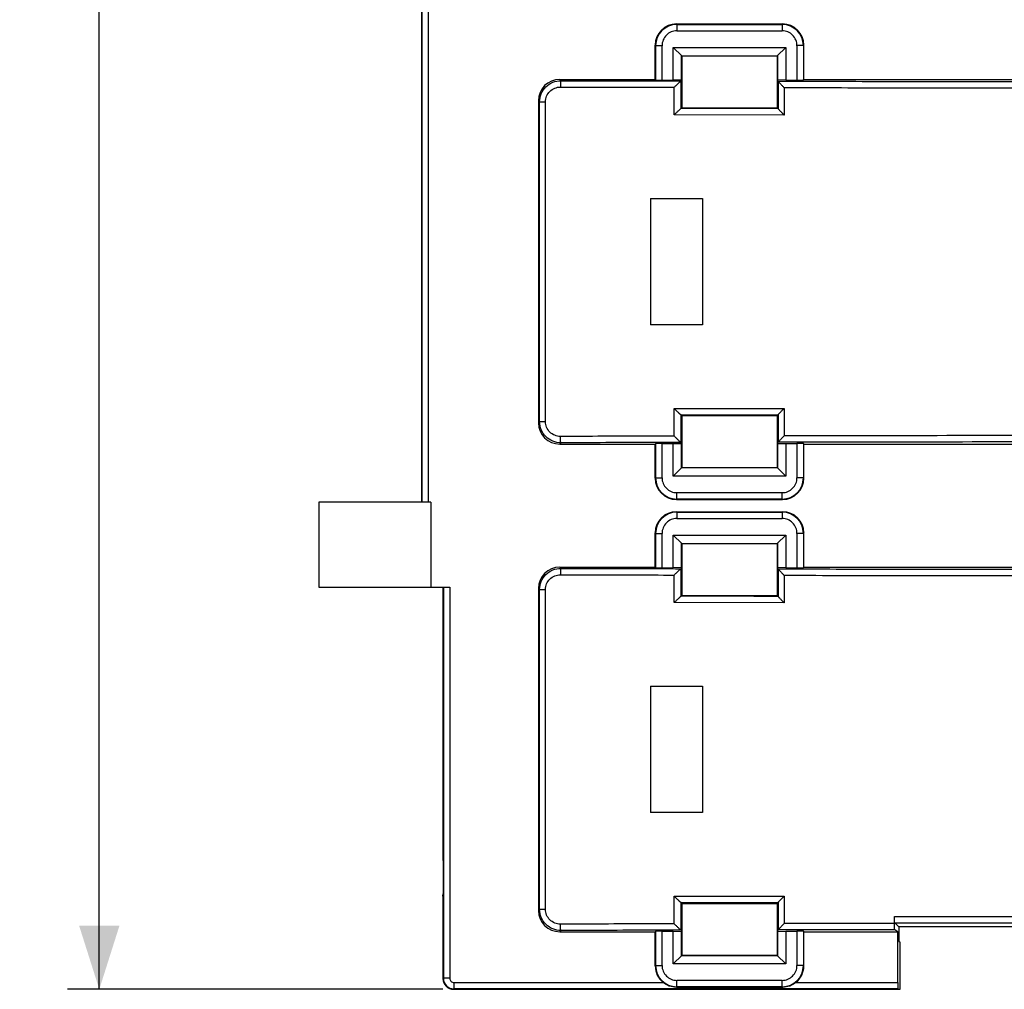
# Model space of a CAD drawing. Units: millimetres. Extents: x 47 to 223, y 48 to 179.
# Drawn here: x 47 to 94, y 48 to 94 of the extents above; entities that cross this region are included whole.
import ezdxf

# ---------------------------------------------------------------- set-up
doc = ezdxf.new("R2010")
doc.units = ezdxf.units.MM
doc.header["$LTSCALE"] = 16.335
doc.layers.get('0').update_dxf_attribs({"linetype": 'CONTINUOUS'})
for name, color, linetype in [('DRAFT', 7, 'CONTINUOUS'), ('RACCORDO', 7, 'CONTINUOUS'), ('SMUSSO', 7, 'CONTINUOUS')]:
    doc.layers.add(name, color=color, linetype=linetype)
doc.styles.get("Standard").update_dxf_attribs({"font": 'txt', "width": 0.8})
doc.dimstyles.new('DIMSTYLE_1', dxfattribs={"dimtxt": 3, "dimasz": 3, "dimexe": 1.5, "dimexo": 0.5, "dimgap": 0.75, "dimtad": 1, "dimtxsty": 'STANDARD', "dimblk": '_FILLED', "dimblk1": '_FILLED', "dimblk2": '_FILLED', "dimcen": 0, "dimazin": 2, "dimtfac": 1, "dimtofl": 0, "dimtmove": 0, "dimatfit": 3, "dimldrblk": '_FILLED', "dimfxl": 1, "dimtolj": 1, "dimarcsym": 0})

# ---------------------------------------------------------------- blocks, each defined once
blk = doc.blocks.new('_FILLED')
at = {"color": 0, "linetype": 'BYBLOCK'}
blk.add_solid([(0, 0), (-1, 0.317), (-1, -0.317)], dxfattribs=at)
blk = doc.blocks.new('*D1')
at = {"color": 7, "linetype": 'CONTINUOUS'}
for p, q in [((66.256, 162.575), (49.569, 162.575)), ((51.069, 162.575), (51.069, 105.325)), ((51.069, 48.075), (51.069, 105.325)), ((67.256, 48.075), (49.569, 48.075))]:
    blk.add_line(p, q, dxfattribs=at)
at = {"color": 7, "linetype": 'CONTINUOUS', "xscale": 3, "yscale": 3, "zscale": 3}
for p, rotation in [((51.069, 162.575), 90), ((51.069, 48.075), 270)]:
    blk.add_blockref('_FILLED', p, dxfattribs=dict(at, rotation=rotation))
at = {"color": 7, "linetype": 'CONTINUOUS', "insert": (47.319, 105.325), "char_height": 3, "width": 14.46429, "attachment_point": 2, "rotation": 90, "line_spacing_factor": 0.9}
blk.add_mtext('{\\ftxt;\\W0.0001;\\H0.0001;\\~}{\\ftxt;\\W3.2142857143;\\H3.0; }{\\ftxt;\\W0.0001;\\H0.0001;\\~}', dxfattribs=at)

msp = doc.modelspace()

# ---------------------------------------------------------------- linework, layer by layer
at = {"color": 7, "linetype": 'CONTINUOUS'}
for p, q in [((61.406, 71.025), (61.406, 67.025)), ((66.68, 71.025), (61.406, 71.025)), ((66.68, 71.025), (66.68, 67.025)), ((61.406, 67.025), (66.68, 67.025))]:
    msp.add_line(p, q, dxfattribs=at)
at = {"layer": 'DRAFT', "color": 7, "linetype": 'CONTINUOUS'}
for p, q in [((66.256, 71.025), (66.256, 134.025)), ((78.106, 90.906), (78.106, 92.45)), ((78.506, 92.05), (78.106, 92.45)), ((83.006, 92.05), (83.406, 92.45)), ((83.406, 92.45), (83.406, 90.906)), ((78.5, 90.92), (78.5, 92.056)), ((78.5, 92.056), (83.013, 92.056)), ((78.506, 92.05), (78.506, 89.6)), ((78.506, 92.05), (83.006, 92.05)), ((83.006, 92.05), (83.006, 89.6)), ((83.013, 92.056), (83.013, 90.92)), ((78.5, 90.92), (78.106, 90.906)), ((83.406, 90.906), (83.013, 90.92)), ((84.256, 90.938), (101.656, 90.938)), ((78.506, 89.6), (83.006, 89.6)), ((77.03, 85.326), (77.03, 79.374)), ((79.48, 85.323), (79.48, 79.377)), ((78.506, 75.1), (83.006, 75.1)), ((78.506, 75.1), (78.506, 72.65)), ((83.006, 75.1), (83.006, 72.65)), ((78.106, 73.794), (78.5, 73.78)), ((78.106, 72.25), (78.106, 73.794)), ((78.5, 72.644), (78.5, 73.78)), ((83.013, 73.78), (83.406, 73.794)), ((83.013, 73.78), (83.013, 72.644)), ((83.406, 73.794), (83.406, 72.25)), ((84.256, 73.763), (101.656, 73.763)), ((78.106, 72.25), (78.506, 72.65)), ((83.013, 72.644), (78.5, 72.644)), ((78.506, 72.65), (83.006, 72.65)), ((83.406, 72.25), (83.006, 72.65)), ((78.506, 69.075), (78.106, 69.475)), ((78.106, 67.931), (78.106, 69.475)), ((83.006, 69.075), (83.406, 69.475)), ((83.406, 69.475), (83.406, 67.931)), ((78.5, 69.081), (83.013, 69.081)), ((78.5, 67.945), (78.5, 69.081)), ((78.506, 69.075), (83.006, 69.075)), ((78.506, 69.075), (78.506, 66.625)), ((83.006, 69.075), (83.006, 66.625)), ((83.013, 69.081), (83.013, 67.945)), ((78.5, 67.945), (78.106, 67.931)), ((83.406, 67.931), (83.013, 67.945)), ((84.256, 67.963), (101.656, 67.963)), ((67.256, 67.025), (67.256, 54.187)), ((78.506, 66.625), (83.006, 66.625)), ((77.03, 62.351), (77.03, 56.399)), ((79.48, 62.348), (79.48, 56.402)), ((67.256, 54.187), (67.27, 54.075)), ((67.27, 54.075), (67.27, 52.575)), ((67.256, 52.463), (67.27, 52.575)), ((78.506, 52.125), (83.006, 52.125)), ((78.506, 52.125), (78.506, 49.675)), ((83.006, 52.125), (83.006, 49.675)), ((78.106, 50.819), (78.5, 50.805)), ((78.106, 49.275), (78.106, 50.819)), ((78.5, 49.669), (78.5, 50.805)), ((83.013, 50.805), (83.406, 50.819)), ((83.013, 50.805), (83.013, 49.669)), ((83.406, 50.819), (83.406, 49.275)), ((84.256, 50.788), (88.678, 50.788)), ((94.788, 51.019), (88.725, 51.019)), ((88.725, 51.019), (88.725, 50.325)), ((88.725, 50.325), (88.793, 50.302)), ((88.793, 48.087), (88.793, 50.302)), ((78.106, 49.275), (78.506, 49.675)), ((83.013, 49.669), (78.5, 49.669)), ((78.506, 49.675), (83.006, 49.675)), ((83.406, 49.275), (83.006, 49.675)), ((73.256, 48.075), (88.756, 48.075)), ((88.756, 48.075), (88.793, 48.087))]:
    msp.add_line(p, q, dxfattribs=at)
for centre, start_param, end_param in [((103.756, 92.03), -1.640271, -1.633895), ((103.756, 72.67), 1.633895, 1.640271), ((103.756, 69.055), -1.640271, -1.633895), ((103.756, 49.695), 1.633895, 1.640271)]:
    msp.add_ellipse(centre, major_axis=(385, 0), ratio=0.017455, start_param=start_param, end_param=end_param, dxfattribs=at)
at = {"layer": 'RACCORDO', "color": 250, "linetype": 'CONTINUOUS'}
for p, q in [((66.277, 71.025), (66.277, 134.004)), ((66.577, 71.025), (66.577, 133.704)), ((78.277, 93.529), (78.256, 93.55)), ((78.277, 93.529), (78.277, 93.229)), ((78.277, 93.529), (83.236, 93.529)), ((78.277, 93.229), (83.236, 93.229)), ((83.257, 93.55), (83.236, 93.529)), ((83.236, 93.529), (83.236, 93.229)), ((77.278, 92.529), (77.256, 92.551)), ((77.278, 90.916), (77.278, 92.529)), ((77.278, 92.529), (77.578, 92.529)), ((77.578, 90.906), (77.578, 92.529)), ((83.935, 92.529), (83.935, 90.906)), ((84.235, 92.529), (83.935, 92.529)), ((84.256, 92.551), (84.235, 92.529)), ((84.235, 92.529), (84.235, 90.916)), ((72.756, 90.938), (72.814, 90.879)), ((78.153, 89.267), (78.153, 90.566)), ((78.473, 89.567), (78.473, 90.866)), ((83.045, 90.855), (83.045, 89.561)), ((83.329, 90.555), (83.329, 89.261)), ((71.756, 89.938), (71.813, 89.882)), ((71.813, 74.818), (71.813, 89.882)), ((71.813, 89.882), (72.088, 89.882)), ((72.088, 74.818), (72.088, 89.882)), ((83.329, 89.261), (78.153, 89.267)), ((78.153, 75.433), (83.329, 75.439)), ((78.153, 74.134), (78.153, 75.433)), ((83.045, 75.139), (83.045, 73.845)), ((83.329, 75.439), (83.329, 74.145)), ((71.813, 74.818), (71.756, 74.762)), ((71.813, 74.818), (72.088, 74.818)), ((78.473, 73.834), (78.473, 75.133)), ((72.814, 73.821), (72.756, 73.763)), ((77.278, 72.171), (77.278, 73.784)), ((77.578, 72.171), (77.578, 73.794)), ((83.935, 73.794), (83.935, 72.171)), ((84.235, 73.784), (84.235, 72.171)), ((77.256, 72.149), (77.278, 72.171)), ((77.278, 72.171), (77.578, 72.171)), ((84.235, 72.171), (83.935, 72.171)), ((84.235, 72.171), (84.256, 72.149)), ((83.236, 71.471), (78.277, 71.471)), ((78.277, 71.171), (78.277, 71.471)), ((83.236, 71.171), (83.236, 71.471)), ((78.256, 71.15), (78.277, 71.171)), ((83.236, 71.171), (78.277, 71.171)), ((83.236, 71.171), (83.257, 71.15)), ((78.277, 70.554), (78.256, 70.575)), ((78.277, 70.554), (83.236, 70.554)), ((78.277, 70.554), (78.277, 70.254)), ((83.257, 70.575), (83.236, 70.554)), ((83.236, 70.554), (83.236, 70.254)), ((78.277, 70.254), (83.236, 70.254)), ((77.278, 69.554), (77.256, 69.576)), ((84.256, 69.576), (84.235, 69.554)), ((77.278, 69.554), (77.578, 69.554)), ((77.278, 67.941), (77.278, 69.554)), ((77.578, 67.931), (77.578, 69.554)), ((84.235, 69.554), (83.935, 69.554)), ((83.935, 69.554), (83.935, 67.931)), ((84.235, 69.554), (84.235, 67.941)), ((72.756, 67.963), (72.814, 67.904)), ((78.473, 66.592), (78.473, 67.891)), ((83.045, 67.88), (83.045, 66.586)), ((78.153, 66.292), (78.153, 67.591)), ((83.329, 67.58), (83.329, 66.286)), ((67.277, 67.025), (67.277, 48.596)), ((67.577, 67.025), (67.577, 48.596)), ((71.756, 66.963), (71.813, 66.907)), ((71.813, 51.843), (71.813, 66.907)), ((71.813, 66.907), (72.088, 66.907)), ((72.088, 51.843), (72.088, 66.907)), ((83.329, 66.286), (78.153, 66.292)), ((78.153, 52.458), (83.329, 52.464)), ((78.153, 51.159), (78.153, 52.458)), ((83.329, 52.464), (83.329, 51.17)), ((78.473, 50.859), (78.473, 52.158)), ((83.045, 52.164), (83.045, 50.87)), ((71.813, 51.843), (71.756, 51.787)), ((71.813, 51.843), (72.088, 51.843)), ((88.526, 51.178), (83.329, 51.17)), ((72.814, 50.846), (72.756, 50.788)), ((77.278, 49.196), (77.278, 50.809)), ((77.578, 49.196), (77.578, 50.819)), ((83.935, 50.819), (83.935, 49.196)), ((84.235, 50.809), (84.235, 49.196)), ((77.256, 49.174), (77.278, 49.196)), ((77.278, 49.196), (77.578, 49.196)), ((84.235, 49.196), (83.935, 49.196)), ((84.256, 49.174), (84.235, 49.196)), ((67.256, 48.575), (67.277, 48.596)), ((67.577, 48.596), (67.277, 48.596)), ((67.777, 48.396), (77.629, 48.396)), ((67.777, 48.396), (67.777, 48.096)), ((83.236, 48.496), (78.277, 48.496)), ((78.277, 48.196), (78.277, 48.496)), ((83.236, 48.196), (83.236, 48.496)), ((83.884, 48.396), (88.678, 48.396)), ((67.756, 48.075), (67.777, 48.096)), ((88.693, 48.096), (67.777, 48.096)), ((78.252, 48.171), (78.277, 48.196)), ((83.236, 48.196), (78.277, 48.196)), ((83.261, 48.171), (83.236, 48.196))]:
    msp.add_line(p, q, dxfattribs=at)
at = {"layer": 'RACCORDO', "color": 7, "linetype": 'CONTINUOUS'}
for p, q in [((78.256, 93.55), (83.257, 93.55)), ((77.256, 90.938), (77.256, 92.551)), ((84.256, 90.938), (84.256, 92.551)), ((72.756, 90.938), (77.256, 90.938)), ((77.256, 90.938), (77.278, 90.916)), ((78.5, 90.92), (78.473, 90.866)), ((83.045, 90.855), (83.013, 90.92)), ((84.256, 90.938), (84.235, 90.916)), ((77.578, 90.906), (78.106, 90.906)), ((83.406, 90.906), (83.935, 90.906)), ((71.756, 89.938), (71.756, 74.762)), ((78.473, 89.567), (78.506, 89.6)), ((83.045, 89.562), (83.006, 89.6)), ((78.506, 75.1), (78.473, 75.133)), ((83.006, 75.1), (83.045, 75.138)), ((72.756, 73.763), (77.256, 73.763)), ((77.256, 73.763), (77.278, 73.784)), ((77.256, 72.149), (77.256, 73.763)), ((77.578, 73.794), (78.106, 73.794)), ((78.473, 73.834), (78.5, 73.78)), ((83.013, 73.78), (83.045, 73.845)), ((83.406, 73.794), (83.935, 73.794)), ((84.256, 73.763), (84.235, 73.784)), ((84.256, 72.149), (84.256, 73.763)), ((78.256, 71.15), (83.257, 71.15)), ((78.256, 70.575), (83.257, 70.575)), ((77.256, 67.963), (77.256, 69.576)), ((84.256, 67.963), (84.256, 69.576)), ((72.756, 67.963), (77.256, 67.963)), ((77.256, 67.963), (77.278, 67.941)), ((77.578, 67.931), (78.106, 67.931)), ((78.5, 67.945), (78.473, 67.891)), ((83.045, 67.88), (83.013, 67.945)), ((83.406, 67.931), (83.935, 67.931)), ((84.256, 67.963), (84.235, 67.941)), ((66.68, 67.025), (67.577, 67.025)), ((71.756, 66.963), (71.756, 51.787)), ((78.473, 66.592), (78.506, 66.625)), ((83.045, 66.587), (83.006, 66.625)), ((67.256, 52.463), (67.256, 48.575)), ((78.506, 52.125), (78.473, 52.158)), ((83.006, 52.125), (83.045, 52.163)), ((88.526, 51.178), (88.526, 51.503)), ((88.725, 51.019), (88.541, 51.203)), ((72.756, 50.788), (77.256, 50.788)), ((77.256, 50.788), (77.278, 50.809)), ((77.256, 49.174), (77.256, 50.788)), ((77.578, 50.819), (78.106, 50.819)), ((78.473, 50.859), (78.5, 50.805)), ((83.013, 50.805), (83.045, 50.87)), ((83.406, 50.819), (83.935, 50.819)), ((84.256, 50.788), (84.235, 50.809)), ((84.256, 49.174), (84.256, 50.788)), ((88.678, 50.788), (88.541, 50.879)), ((88.678, 48.396), (88.678, 50.788)), ((67.756, 48.075), (73.256, 48.075)), ((78.252, 48.171), (83.261, 48.171)), ((88.693, 48.096), (88.756, 48.075))]:
    msp.add_line(p, q, dxfattribs=at)
at = {"layer": 'RACCORDO', "color": 250, "linetype": 'CONTINUOUS'}
for centre, radius, start, end in [((78.277, 92.529), 1, 90.0153, 179.9847), ((78.277, 92.529), 0.699, 89.9871, 180.0129), ((83.235, 92.529), 1, 0.0153, 89.9847), ((83.236, 92.529), 0.699, 359.9871, 90.0129), ((78.277, 72.171), 1, 180.0153, 269.9847), ((78.277, 72.171), 0.699, 179.986, 270.014), ((83.235, 72.171), 1, 270.0153, 359.9847), ((83.236, 72.171), 0.699, 269.986, 0.014), ((78.277, 69.554), 1, 90.0153, 179.9847), ((83.235, 69.554), 1, 0.0153, 89.9847), ((78.277, 69.554), 0.699, 89.9871, 180.0129), ((83.236, 69.554), 0.699, 359.9871, 90.0129), ((78.277, 49.196), 1, 180.0153, 269.9847), ((78.277, 49.196), 0.699, 179.986, 270.014), ((83.235, 49.196), 1, 270.0153, 359.9847), ((83.236, 49.196), 0.699, 269.986, 0.014), ((67.777, 48.596), 0.5, 180.0118, 269.9882), ((67.777, 48.596), 0.2, 179.998, 270.0019)]:
    msp.add_arc(centre, radius, start, end, dxfattribs=at)
at = {"layer": 'RACCORDO', "color": 7, "linetype": 'CONTINUOUS'}
msp.add_arc((67.756, 48.575), 0.5, 179.9972, 270.0028, dxfattribs=at)
for centre, major_axis, ratio, start_param, end_param in [((78.257, 92.549), (0.708, -0.708), 0.998783, 2.356803, 3.926382), ((83.256, 92.549), (0.708, 0.708), 0.998783, -0.784789, 0.784789), ((72.757, 89.937), (0.708, -0.708), 0.998783, 2.356803, 3.926382), ((77.578, 90.917), (0.3, 0), 0.034921, -3.106686, -1.570796), ((83.935, 90.917), (0.3, 0), 0.034921, -1.570796, -0.034907), ((78.173, 90.866), (0.3, 0), 0.034921, -0.100987, -0.017453), ((72.757, 74.763), (0.708, 0.708), 0.998783, -3.926382, -2.356803), ((77.578, 73.783), (0.3, 0), 0.034921, 1.570796, 3.106686), ((78.173, 73.834), (0.3, 0), 0.034921, 0.017453, 0.100985), ((83.935, 73.783), (0.3, 0), 0.034921, 0.034907, 1.570796), ((78.257, 72.151), (0.708, 0.708), 0.998783, -3.926382, -2.356803), ((83.256, 72.151), (0.708, -0.708), 0.998783, -0.784789, 0.784789), ((78.257, 69.574), (0.708, -0.708), 0.998783, 2.356803, 3.926382), ((83.256, 69.574), (0.708, 0.708), 0.998783, -0.784789, 0.784789), ((72.757, 66.962), (0.708, -0.708), 0.998783, 2.356803, 3.926382), ((77.578, 67.942), (0.3, 0), 0.034921, -3.106686, -1.570796), ((78.173, 67.891), (0.3, 0), 0.034921, -0.100987, -0.017453), ((83.935, 67.942), (0.3, 0), 0.034921, -1.570796, -0.034907), ((72.757, 51.788), (0.708, 0.708), 0.998783, -3.926382, -2.356803), ((77.578, 50.808), (0.3, 0), 0.034921, 1.570796, 3.106686), ((78.173, 50.859), (0.3, 0), 0.034921, 0.017453, 0.100985), ((83.935, 50.808), (0.3, 0), 0.034921, 0.034907, 1.570796), ((78.257, 49.176), (0.708, 0.708), 0.998783, -3.926382, -3.034303), ((83.256, 49.176), (0.708, -0.708), 0.998783, -0.10729, 0.784789), ((88.694, 48.396), (0, 0.3), 0.052408, -4.712389, -3.159046)]:
    msp.add_ellipse(centre, major_axis=major_axis, ratio=ratio, start_param=start_param, end_param=end_param, dxfattribs=at)
at = {"layer": 'RACCORDO', "color": 250, "linetype": 'CONTINUOUS'}
for points, knots in [([(71.813, 89.882), (71.813, 90.012), (71.865, 90.275), (72.088, 90.607), (72.421, 90.828), (72.684, 90.88), (72.814, 90.879)], [0, 0, 0, 0, 0.250125, 0.500148, 0.750084, 1, 1, 1, 1]), ([(72.088, 89.882), (72.088, 89.973), (72.124, 90.158), (72.281, 90.39), (72.515, 90.544), (72.699, 90.58), (72.79, 90.58)], [0, 0, 0, 0, 0.25036, 0.500498, 0.750342, 1, 1, 1, 1]), ([(72.814, 90.879), (72.813, 90.879), (72.811, 90.876), (72.808, 90.868), (72.804, 90.85), (72.8, 90.822), (72.797, 90.785), (72.794, 90.741), (72.791, 90.672), (72.79, 90.617), (72.79, 90.58)], [0, 0, 0, 0, 0.010976, 0.029532, 0.091616, 0.18622, 0.310323, 0.459439, 0.628259, 1, 1, 1, 1]), ([(72.79, 90.58), (73.237, 90.578), (75.024, 90.573), (76.812, 90.569), (78.153, 90.566)], [0, 0, 0, 0, 0.249902, 1, 1, 1, 1]), ([(72.814, 90.879), (73.285, 90.878), (75.171, 90.873), (77.057, 90.868), (78.472, 90.865)], [0, 0, 0, 0, 0.249897, 1, 1, 1, 1]), ([(83.045, 90.855), (84.67, 90.852), (91.174, 90.841), (97.678, 90.836), (102.557, 90.836)], [0, 0, 0, 0, 0.249844, 1, 1, 1, 1]), ([(83.329, 90.555), (84.93, 90.552), (91.339, 90.542), (97.749, 90.537), (102.556, 90.536)], [0, 0, 0, 0, 0.249849, 1, 1, 1, 1]), ([(83.045, 89.562), (82.664, 89.562), (81.139, 89.563), (79.615, 89.565), (78.472, 89.566)], [0, 0, 0, 0, 0.250066, 1, 1, 1, 1]), ([(72.814, 73.821), (72.684, 73.82), (72.421, 73.872), (72.088, 74.093), (71.865, 74.425), (71.813, 74.688), (71.813, 74.818)], [0, 0, 0, 0, 0.249916, 0.499852, 0.749875, 1, 1, 1, 1]), ([(72.79, 74.12), (72.699, 74.12), (72.515, 74.156), (72.281, 74.31), (72.124, 74.542), (72.088, 74.727), (72.088, 74.818)], [0, 0, 0, 0, 0.249658, 0.499502, 0.74964, 1, 1, 1, 1]), ([(78.472, 75.134), (78.853, 75.134), (80.377, 75.136), (81.902, 75.137), (83.045, 75.138)], [0, 0, 0, 0, 0.249932, 1, 1, 1, 1]), ([(78.153, 74.134), (77.706, 74.133), (75.918, 74.129), (74.131, 74.124), (72.79, 74.12)], [0, 0, 0, 0, 0.250095, 1, 1, 1, 1]), ([(72.814, 73.821), (72.813, 73.821), (72.811, 73.824), (72.808, 73.832), (72.804, 73.85), (72.8, 73.878), (72.797, 73.915), (72.794, 73.959), (72.791, 74.028), (72.79, 74.083), (72.79, 74.12)], [0, 0, 0, 0, 0.010976, 0.029532, 0.091615, 0.186218, 0.31032, 0.459435, 0.628256, 1, 1, 1, 1]), ([(78.472, 73.835), (78, 73.834), (76.114, 73.83), (74.228, 73.825), (72.814, 73.821)], [0, 0, 0, 0, 0.250099, 1, 1, 1, 1]), ([(102.557, 73.864), (100.93, 73.864), (94.426, 73.862), (87.922, 73.854), (83.045, 73.845)], [0, 0, 0, 0, 0.250113, 1, 1, 1, 1]), ([(102.556, 74.164), (100.953, 74.164), (94.544, 74.162), (88.135, 74.154), (83.329, 74.145)], [0, 0, 0, 0, 0.25011, 1, 1, 1, 1]), ([(71.813, 66.907), (71.813, 67.037), (71.865, 67.3), (72.088, 67.632), (72.421, 67.853), (72.684, 67.905), (72.814, 67.904)], [0, 0, 0, 0, 0.250125, 0.500148, 0.750084, 1, 1, 1, 1]), ([(72.814, 67.904), (72.813, 67.904), (72.811, 67.901), (72.808, 67.893), (72.804, 67.875), (72.8, 67.847), (72.797, 67.81), (72.794, 67.766), (72.791, 67.697), (72.79, 67.642), (72.79, 67.605)], [0, 0, 0, 0, 0.010976, 0.029532, 0.091616, 0.18622, 0.310323, 0.459439, 0.628259, 1, 1, 1, 1]), ([(72.814, 67.904), (73.285, 67.903), (75.171, 67.898), (77.057, 67.893), (78.472, 67.89)], [0, 0, 0, 0, 0.249897, 1, 1, 1, 1]), ([(83.045, 67.88), (84.67, 67.877), (91.174, 67.866), (97.678, 67.861), (102.557, 67.861)], [0, 0, 0, 0, 0.249844, 1, 1, 1, 1]), ([(72.088, 66.907), (72.088, 66.998), (72.124, 67.183), (72.281, 67.415), (72.515, 67.569), (72.699, 67.605), (72.79, 67.605)], [0, 0, 0, 0, 0.25036, 0.500498, 0.750342, 1, 1, 1, 1]), ([(72.79, 67.605), (73.237, 67.603), (75.024, 67.598), (76.812, 67.594), (78.153, 67.591)], [0, 0, 0, 0, 0.249902, 1, 1, 1, 1]), ([(83.329, 67.58), (84.93, 67.577), (91.339, 67.567), (97.749, 67.562), (102.556, 67.561)], [0, 0, 0, 0, 0.249849, 1, 1, 1, 1]), ([(83.045, 66.587), (82.664, 66.587), (81.139, 66.588), (79.615, 66.59), (78.472, 66.591)], [0, 0, 0, 0, 0.250066, 1, 1, 1, 1]), ([(78.472, 52.159), (78.853, 52.159), (80.377, 52.161), (81.902, 52.162), (83.045, 52.163)], [0, 0, 0, 0, 0.249932, 1, 1, 1, 1]), ([(72.814, 50.846), (72.684, 50.845), (72.421, 50.897), (72.088, 51.118), (71.865, 51.45), (71.813, 51.713), (71.813, 51.843)], [0, 0, 0, 0, 0.249916, 0.499852, 0.749875, 1, 1, 1, 1]), ([(72.79, 51.145), (72.699, 51.145), (72.515, 51.181), (72.281, 51.335), (72.124, 51.567), (72.088, 51.752), (72.088, 51.843)], [0, 0, 0, 0, 0.249658, 0.499502, 0.74964, 1, 1, 1, 1]), ([(88.526, 51.503), (89.065, 51.504), (91.222, 51.508), (93.38, 51.511), (94.998, 51.513)], [0, 0, 0, 0, 0.249949, 1, 1, 1, 1]), ([(78.153, 51.159), (77.706, 51.158), (75.918, 51.154), (74.131, 51.149), (72.79, 51.145)], [0, 0, 0, 0, 0.250095, 1, 1, 1, 1]), ([(72.814, 50.846), (72.813, 50.846), (72.811, 50.849), (72.808, 50.857), (72.804, 50.875), (72.8, 50.903), (72.797, 50.94), (72.794, 50.984), (72.791, 51.053), (72.79, 51.108), (72.79, 51.145)], [0, 0, 0, 0, 0.010976, 0.029532, 0.091615, 0.186218, 0.31032, 0.459435, 0.628256, 1, 1, 1, 1]), ([(88.541, 51.203), (89.077, 51.204), (91.225, 51.208), (93.372, 51.212), (94.983, 51.214)], [0, 0, 0, 0, 0.249949, 1, 1, 1, 1]), ([(78.472, 50.86), (78, 50.859), (76.114, 50.855), (74.228, 50.85), (72.814, 50.846)], [0, 0, 0, 0, 0.250099, 1, 1, 1, 1]), ([(88.541, 50.879), (88.083, 50.878), (86.251, 50.875), (84.419, 50.872), (83.045, 50.87)], [0, 0, 0, 0, 0.250061, 1, 1, 1, 1])]:
    msp.add_open_spline(points, degree=3, knots=knots, dxfattribs=at)
at = {"layer": 'RACCORDO', "color": 7, "linetype": 'CONTINUOUS'}
for points, knots in [([(78.472, 90.865), (78.47, 90.864), (78.465, 90.861), (78.455, 90.854), (78.443, 90.843), (78.421, 90.824), (78.389, 90.794), (78.347, 90.755), (78.3, 90.711), (78.235, 90.647), (78.186, 90.599), (78.153, 90.566)], [0, 0, 0, 0, 0.014783, 0.041708, 0.07956, 0.126705, 0.242316, 0.37769, 0.525384, 0.680475, 1, 1, 1, 1]), ([(83.045, 90.855), (83.045, 90.853), (83.049, 90.849), (83.055, 90.841), (83.064, 90.83), (83.077, 90.816), (83.091, 90.8), (83.115, 90.775), (83.147, 90.741), (83.189, 90.697), (83.234, 90.651), (83.281, 90.603), (83.313, 90.571), (83.329, 90.555)], [0, 0, 0, 0, 0.012324, 0.036996, 0.0728, 0.118142, 0.171371, 0.231101, 0.365369, 0.513644, 0.671009, 0.834009, 1, 1, 1, 1]), ([(78.472, 89.566), (78.47, 89.566), (78.466, 89.563), (78.457, 89.556), (78.445, 89.546), (78.429, 89.533), (78.412, 89.517), (78.385, 89.492), (78.348, 89.457), (78.302, 89.413), (78.253, 89.366), (78.203, 89.317), (78.17, 89.284), (78.153, 89.267)], [0, 0, 0, 0, 0.013104, 0.038662, 0.075548, 0.122101, 0.176549, 0.237395, 0.373213, 0.521781, 0.67798, 0.838279, 1, 1, 1, 1]), ([(83.045, 89.561), (83.045, 89.559), (83.049, 89.555), (83.055, 89.547), (83.064, 89.536), (83.077, 89.522), (83.091, 89.506), (83.115, 89.481), (83.147, 89.447), (83.189, 89.404), (83.234, 89.357), (83.281, 89.31), (83.313, 89.278), (83.329, 89.261)], [0, 0, 0, 0, 0.012316, 0.036974, 0.072763, 0.118089, 0.171304, 0.231025, 0.365286, 0.513569, 0.670953, 0.833978, 1, 1, 1, 1]), ([(78.472, 75.134), (78.47, 75.134), (78.466, 75.137), (78.457, 75.144), (78.445, 75.154), (78.429, 75.167), (78.412, 75.183), (78.385, 75.208), (78.348, 75.243), (78.302, 75.287), (78.253, 75.334), (78.203, 75.383), (78.17, 75.416), (78.153, 75.433)], [0, 0, 0, 0, 0.013104, 0.038662, 0.075548, 0.122101, 0.176549, 0.237395, 0.373213, 0.521781, 0.67798, 0.838279, 1, 1, 1, 1]), ([(83.045, 75.139), (83.045, 75.141), (83.049, 75.145), (83.055, 75.153), (83.064, 75.164), (83.077, 75.178), (83.091, 75.194), (83.115, 75.219), (83.147, 75.253), (83.189, 75.296), (83.234, 75.343), (83.281, 75.39), (83.313, 75.422), (83.329, 75.439)], [0, 0, 0, 0, 0.012316, 0.036974, 0.072763, 0.118089, 0.171304, 0.231025, 0.365286, 0.513569, 0.670953, 0.833978, 1, 1, 1, 1]), ([(78.472, 73.835), (78.47, 73.836), (78.465, 73.839), (78.455, 73.846), (78.443, 73.857), (78.421, 73.876), (78.389, 73.906), (78.347, 73.945), (78.3, 73.989), (78.235, 74.053), (78.186, 74.101), (78.153, 74.134)], [0, 0, 0, 0, 0.014783, 0.041708, 0.079559, 0.126704, 0.242316, 0.377689, 0.525383, 0.680475, 1, 1, 1, 1]), ([(83.045, 73.845), (83.045, 73.847), (83.049, 73.851), (83.055, 73.859), (83.064, 73.87), (83.077, 73.884), (83.091, 73.9), (83.115, 73.925), (83.147, 73.959), (83.189, 74.003), (83.234, 74.049), (83.281, 74.097), (83.313, 74.129), (83.329, 74.145)], [0, 0, 0, 0, 0.012324, 0.036996, 0.0728, 0.118142, 0.171371, 0.231101, 0.365369, 0.513644, 0.671009, 0.834009, 1, 1, 1, 1]), ([(78.472, 67.89), (78.47, 67.889), (78.465, 67.886), (78.455, 67.879), (78.443, 67.868), (78.421, 67.849), (78.389, 67.819), (78.347, 67.78), (78.3, 67.736), (78.235, 67.672), (78.186, 67.624), (78.153, 67.591)], [0, 0, 0, 0, 0.014783, 0.041708, 0.07956, 0.126705, 0.242316, 0.37769, 0.525384, 0.680475, 1, 1, 1, 1]), ([(83.045, 67.88), (83.045, 67.878), (83.049, 67.874), (83.055, 67.866), (83.064, 67.855), (83.077, 67.841), (83.091, 67.825), (83.115, 67.8), (83.147, 67.766), (83.189, 67.722), (83.234, 67.676), (83.281, 67.628), (83.313, 67.596), (83.329, 67.58)], [0, 0, 0, 0, 0.012324, 0.036996, 0.0728, 0.118142, 0.171371, 0.231101, 0.365369, 0.513644, 0.671009, 0.834009, 1, 1, 1, 1]), ([(78.472, 66.591), (78.47, 66.591), (78.466, 66.588), (78.457, 66.581), (78.445, 66.571), (78.429, 66.558), (78.412, 66.542), (78.385, 66.517), (78.348, 66.482), (78.302, 66.438), (78.253, 66.391), (78.203, 66.342), (78.17, 66.309), (78.153, 66.292)], [0, 0, 0, 0, 0.013104, 0.038662, 0.075548, 0.122101, 0.176549, 0.237395, 0.373213, 0.521781, 0.67798, 0.838279, 1, 1, 1, 1]), ([(83.045, 66.586), (83.045, 66.584), (83.049, 66.58), (83.055, 66.572), (83.064, 66.561), (83.077, 66.547), (83.091, 66.531), (83.115, 66.506), (83.147, 66.472), (83.189, 66.429), (83.234, 66.382), (83.281, 66.335), (83.313, 66.303), (83.329, 66.286)], [0, 0, 0, 0, 0.012316, 0.036974, 0.072763, 0.118089, 0.171304, 0.231025, 0.365286, 0.513569, 0.670953, 0.833978, 1, 1, 1, 1]), ([(78.472, 52.159), (78.47, 52.159), (78.466, 52.162), (78.457, 52.169), (78.445, 52.179), (78.429, 52.192), (78.412, 52.208), (78.385, 52.233), (78.348, 52.268), (78.302, 52.312), (78.253, 52.359), (78.203, 52.408), (78.17, 52.441), (78.153, 52.458)], [0, 0, 0, 0, 0.013104, 0.038662, 0.075548, 0.122101, 0.176549, 0.237395, 0.373213, 0.521781, 0.67798, 0.838279, 1, 1, 1, 1]), ([(83.045, 52.164), (83.045, 52.166), (83.049, 52.17), (83.055, 52.178), (83.064, 52.189), (83.077, 52.203), (83.091, 52.219), (83.115, 52.244), (83.147, 52.278), (83.189, 52.321), (83.234, 52.368), (83.281, 52.415), (83.313, 52.447), (83.329, 52.464)], [0, 0, 0, 0, 0.012316, 0.036974, 0.072763, 0.118089, 0.171304, 0.231025, 0.365286, 0.513569, 0.670953, 0.833978, 1, 1, 1, 1]), ([(88.541, 51.203), (88.54, 51.204), (88.539, 51.207), (88.538, 51.212), (88.536, 51.22), (88.534, 51.236), (88.532, 51.262), (88.53, 51.299), (88.528, 51.343), (88.526, 51.412), (88.526, 51.466), (88.526, 51.503)], [0, 0, 0, 0, 0.010639, 0.029585, 0.057033, 0.092849, 0.188325, 0.312782, 0.461831, 0.630112, 1, 1, 1, 1]), ([(78.472, 50.86), (78.47, 50.861), (78.465, 50.864), (78.455, 50.871), (78.443, 50.882), (78.421, 50.901), (78.389, 50.931), (78.347, 50.97), (78.3, 51.014), (78.235, 51.078), (78.186, 51.126), (78.153, 51.159)], [0, 0, 0, 0, 0.014783, 0.041708, 0.079559, 0.126704, 0.242316, 0.377689, 0.525383, 0.680475, 1, 1, 1, 1]), ([(83.045, 50.87), (83.045, 50.872), (83.049, 50.876), (83.055, 50.884), (83.064, 50.895), (83.077, 50.909), (83.091, 50.925), (83.115, 50.95), (83.147, 50.984), (83.189, 51.028), (83.234, 51.074), (83.281, 51.122), (83.313, 51.154), (83.329, 51.17)], [0, 0, 0, 0, 0.012324, 0.036996, 0.0728, 0.118142, 0.171371, 0.231101, 0.365369, 0.513644, 0.671009, 0.834009, 1, 1, 1, 1]), ([(88.541, 50.879), (88.54, 50.879), (88.539, 50.882), (88.538, 50.887), (88.536, 50.895), (88.534, 50.91), (88.532, 50.936), (88.53, 50.973), (88.528, 51.017), (88.527, 51.067), (88.526, 51.122), (88.526, 51.159), (88.526, 51.178)], [0, 0, 0, 0, 0.009358, 0.027073, 0.053476, 0.088465, 0.182949, 0.307273, 0.456957, 0.626495, 0.809837, 1, 1, 1, 1]), ([(78.252, 48.171), (78.14, 48.171), (77.914, 48.212), (77.716, 48.326), (77.629, 48.396)], [0, 0, 0, 0, 0.499763, 1, 1, 1, 1]), ([(83.884, 48.396), (83.797, 48.326), (83.598, 48.212), (83.373, 48.171), (83.261, 48.171)], [0, 0, 0, 0, 0.500236, 1, 1, 1, 1])]:
    msp.add_open_spline(points, degree=3, knots=knots, dxfattribs=at)
at = {"layer": 'SMUSSO', "color": 7, "linetype": 'CONTINUOUS'}
for p, q in [((78.106, 92.45), (83.406, 92.45)), ((83.406, 72.25), (78.106, 72.25)), ((78.106, 69.475), (83.406, 69.475)), ((83.406, 49.275), (78.106, 49.275))]:
    msp.add_line(p, q, dxfattribs=at)

# ---------------------------------------------------------------- dimensions: what is measured, and where the dimension line sits
at = {"color": 7, "linetype": 'CONTINUOUS'}
dim = msp.add_linear_dim(base=(51.069, 48.075), p1=(66.756, 162.575), p2=(67.756, 48.075), angle=270, text='{\\ftxt;\\W0.0001;\\H0.0001;\\~}{\\ftxt;\\W3.2142857143;\\H3.0; }{\\ftxt;\\W0.0001;\\H0.0001;\\~}', dimstyle='DIMSTYLE_1', dxfattribs=at)
dim.commit()
dim.dimension.update_dxf_attribs({"geometry": '*D1', "text_midpoint": (51.069, 104.896), "dimtype": 160})

doc.saveas('drawing.dxf')
